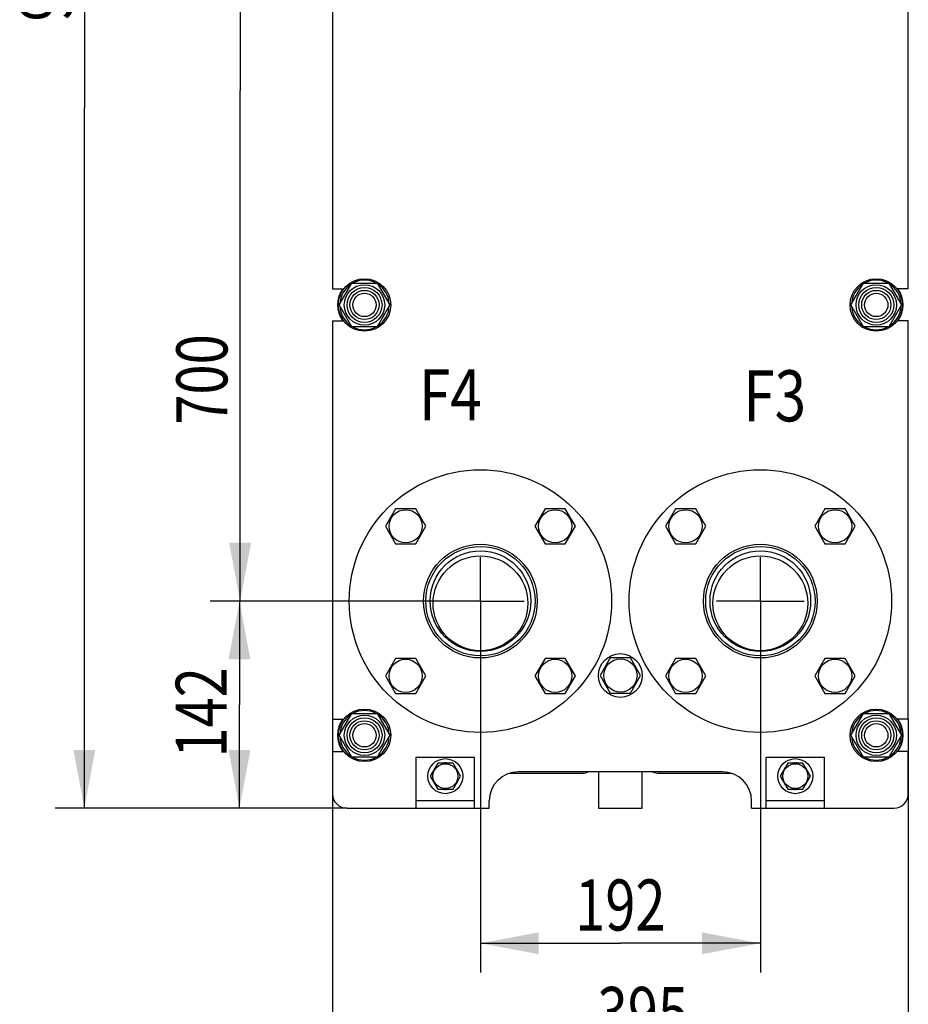
# Model space of a CAD drawing. Units: millimetres. Extents: x 0 to 4200, y 0 to 2970.
# Drawn here: x 1226 to 1836, y 1522 to 2197 of the extents above; entities that cross this region are included whole.
import ezdxf
from ezdxf.enums import TextEntityAlignment as Align

# ---------------------------------------------------------------- set-up
doc = ezdxf.new("R2010")
doc.units = ezdxf.units.MM
doc.header["$LTSCALE"] = 231
doc.linetypes.add('CENTER', pattern=[0.6, 0.375, -0.075, 0.075, -0.075])
doc.layers.get('0').update_dxf_attribs({"linetype": 'CONTINUOUS'})
for name, color, linetype in [('AXIS', 7, 'CONTINUOUS'), ('DIMS', 7, 'CONTINUOUS'), ('NOTES', 7, 'CONTINUOUS')]:
    doc.layers.add(name, color=color, linetype=linetype)
doc.dimstyles.new('DIMSTYLE_4', dxfattribs={"dimtxt": 35, "dimasz": 40, "dimexe": 2, "dimexo": 0, "dimgap": 0.875, "dimtad": 1, "dimdsep": 46, "dimtxsty": 'Standard', "dimblk": '_FILLED', "dimblk1": '_FILLED', "dimblk2": '_FILLED', "dimcen": 0.09, "dimazin": 2, "dimtp": 0.5, "dimtm": 0.5, "dimtfac": 1, "dimtofl": 0, "dimtmove": 0, "dimatfit": 3, "dimldrblk": '_FILLED', "dimfxl": 0, "dimtolj": 1, "dimarcsym": 0})
doc.dimstyles.new('DIMSTYLE_5', dxfattribs={"dimtxt": 35, "dimasz": 40, "dimexe": 2, "dimexo": 0, "dimgap": 0.875, "dimtad": 1, "dimdsep": 46, "dimtxsty": 'Standard', "dimblk": '_FILLED', "dimblk1": '_FILLED', "dimblk2": '_FILLED', "dimcen": 0.09, "dimazin": 2, "dimtp": 0.8, "dimtm": 0.8, "dimtfac": 1, "dimtofl": 0, "dimtmove": 0, "dimatfit": 3, "dimldrblk": '_FILLED', "dimfxl": 0, "dimtolj": 1, "dimarcsym": 0})

# ---------------------------------------------------------------- blocks, each defined once
blk = doc.blocks.new('_FILLED')
at = {"color": 0, "linetype": 'ByBlock'}
blk.add_solid([(0, 0), (-1, 0.1875), (-1, -0.1875)], dxfattribs=at)
blk = doc.blocks.new('*D9')
at = {"layer": 'DIMS', "color": 2, "linetype": 'Continuous'}
for p, q in [((1542.1, 1768.2), (1542.1, 1543.65)), ((1734.1, 1768.2), (1734.1, 1543.65)), ((1542.1, 1563.65), (1638.1, 1563.65)), ((1734.1, 1563.65), (1638.1, 1563.65))]:
    blk.add_line(p, q, dxfattribs=at)
at = {"layer": 'DIMS', "color": 2, "linetype": 'Continuous', "xscale": 40, "yscale": 40, "zscale": 40, "rotation": 180}
blk.add_blockref('_FILLED', (1542.1, 1563.65), dxfattribs=at)
at = {"layer": 'DIMS', "color": 2, "linetype": 'Continuous', "xscale": 40, "yscale": 40, "zscale": 40}
blk.add_blockref('_FILLED', (1734.1, 1563.65), dxfattribs=at)
at = {"layer": 'DIMS', "color": 2, "linetype": 'Continuous', "width": 0.77943}
blk.add_text('192', height=35, dxfattribs=at).set_placement((1638.1, 1572.4), align=Align.CENTER)
blk = doc.blocks.new('*D10')
at = {"layer": 'DIMS', "color": 2, "linetype": 'Continuous'}
for p, q in [((1440.6, 1717.2), (1440.6, 1469.97)), ((1835.6, 1717.2), (1835.6, 1469.97)), ((1440.6, 1489.97), (1638.1, 1489.97)), ((1835.6, 1489.97), (1638.1, 1489.97))]:
    blk.add_line(p, q, dxfattribs=at)
at = {"layer": 'DIMS', "color": 2, "linetype": 'Continuous', "xscale": 40, "yscale": 40, "zscale": 40, "rotation": 180}
blk.add_blockref('_FILLED', (1440.6, 1489.97), dxfattribs=at)
at = {"layer": 'DIMS', "color": 2, "linetype": 'Continuous', "xscale": 40, "yscale": 40, "zscale": 40}
blk.add_blockref('_FILLED', (1835.6, 1489.97), dxfattribs=at)
at = {"layer": 'DIMS', "color": 2, "linetype": 'Continuous', "width": 0.784387}
blk.add_text('395', height=35, dxfattribs=at).set_placement((1653.52, 1498.72), align=Align.CENTER)
blk = doc.blocks.new('*D11')
at = {"layer": 'DIMS', "color": 2, "linetype": 'Continuous'}
for p, q in [((1512.1, 1798.2), (1356.83, 1798.2)), ((1376.83, 1798.2), (1376.83, 1727.2)), ((1376.83, 1656.2), (1376.83, 1727.2)), ((1450.6, 1656.2), (1356.83, 1656.2))]:
    blk.add_line(p, q, dxfattribs=at)
at = {"layer": 'DIMS', "color": 2, "linetype": 'Continuous', "xscale": 40, "yscale": 40, "zscale": 40}
for p, rotation in [((1376.83, 1798.2), 90), ((1376.83, 1656.2), 270)]:
    blk.add_blockref('_FILLED', p, dxfattribs=dict(at, rotation=rotation))
at = {"layer": 'DIMS', "color": 2, "linetype": 'Continuous', "width": 0.77943}
blk.add_text('142', height=35, rotation=90, dxfattribs=at).set_placement((1368.08, 1721.92), align=Align.CENTER)
blk = doc.blocks.new('*D12')
at = {"layer": 'DIMS', "color": 2, "linetype": 'Continuous'}
for p, q in [((1450.6, 2616.2), (1250.44, 2616.2)), ((1270.44, 2616.2), (1270.44, 2136.2)), ((1270.44, 1656.2), (1270.44, 2136.2)), ((1450.6, 1656.2), (1250.44, 1656.2))]:
    blk.add_line(p, q, dxfattribs=at)
at = {"layer": 'DIMS', "color": 2, "linetype": 'Continuous', "xscale": 40, "yscale": 40, "zscale": 40}
for p, rotation in [((1270.44, 2616.2), 90), ((1270.44, 1656.2), 270)]:
    blk.add_blockref('_FILLED', p, dxfattribs=dict(at, rotation=rotation))
at = {"layer": 'DIMS', "color": 2, "linetype": 'Continuous', "width": 0.780669}
blk.add_text('960', height=35, rotation=90, dxfattribs=at).set_placement((1261.69, 2226.57), align=Align.CENTER)
blk = doc.blocks.new('*D13')
at = {"layer": 'DIMS', "color": 2, "linetype": 'Continuous'}
for p, q in [((1542.1, 2498.2), (1357.29, 2498.2)), ((1377.29, 2498.2), (1377.29, 2148.2)), ((1377.29, 1798.2), (1377.29, 2148.2)), ((1542.1, 1798.2), (1357.29, 1798.2))]:
    blk.add_line(p, q, dxfattribs=at)
at = {"layer": 'DIMS', "color": 2, "linetype": 'Continuous', "xscale": 40, "yscale": 40, "zscale": 40}
for p, rotation in [((1377.29, 2498.2), 90), ((1377.29, 1798.2), 270)]:
    blk.add_blockref('_FILLED', p, dxfattribs=dict(at, rotation=rotation))
at = {"layer": 'DIMS', "color": 2, "linetype": 'Continuous', "width": 0.780669}
blk.add_text('700', height=35, rotation=90, dxfattribs=at).set_placement((1368.54, 1950.1), align=Align.CENTER)

msp = doc.modelspace()

# ---------------------------------------------------------------- linework, layer by layer
at = {"color": 7, "linetype": 'Continuous'}
for p, q in [((1440.601, 2285.202), (1440.601, 2012.202)), ((1835.601, 2012.202), (1835.601, 2285.202)), ((1440.601, 2012.202), (1448.356, 2012.202)), ((1445.28, 2001.202), (1453.941, 2016.202)), ((1453.941, 2016.202), (1471.261, 2016.202)), ((1471.261, 2016.202), (1479.921, 2001.202)), ((1796.28, 2001.202), (1804.941, 2016.202)), ((1804.941, 2016.202), (1822.261, 2016.202)), ((1822.261, 2016.202), (1830.921, 2001.202)), ((1835.601, 2012.202), (1827.846, 2012.202)), ((1453.941, 1986.202), (1445.28, 2001.202)), ((1479.921, 2001.202), (1471.261, 1986.202)), ((1804.941, 1986.202), (1796.28, 2001.202)), ((1830.921, 2001.202), (1822.261, 1986.202)), ((1440.601, 1990.202), (1440.601, 1717.202)), ((1440.601, 1990.202), (1448.356, 1990.202)), ((1471.261, 1986.202), (1453.941, 1986.202)), ((1822.261, 1986.202), (1804.941, 1986.202)), ((1835.601, 1990.202), (1827.846, 1990.202)), ((1835.601, 1717.202), (1835.601, 1990.202)), ((1483.908, 1861.467), (1476.979, 1849.467)), ((1497.764, 1861.467), (1483.908, 1861.467)), ((1504.692, 1849.467), (1497.764, 1861.467)), ((1586.438, 1861.467), (1579.51, 1849.467)), ((1600.294, 1861.467), (1586.438, 1861.467)), ((1607.223, 1849.467), (1600.294, 1861.467)), ((1675.908, 1861.467), (1668.979, 1849.467)), ((1689.764, 1861.467), (1675.908, 1861.467)), ((1696.692, 1849.467), (1689.764, 1861.467)), ((1778.438, 1861.467), (1771.51, 1849.467)), ((1792.294, 1861.467), (1778.438, 1861.467)), ((1799.223, 1849.467), (1792.294, 1861.467)), ((1476.979, 1849.467), (1483.908, 1837.467)), ((1497.764, 1837.467), (1504.692, 1849.467)), ((1579.51, 1849.467), (1586.438, 1837.467)), ((1600.294, 1837.467), (1607.223, 1849.467)), ((1668.979, 1849.467), (1675.908, 1837.467)), ((1689.764, 1837.467), (1696.692, 1849.467)), ((1771.51, 1849.467), (1778.438, 1837.467)), ((1792.294, 1837.467), (1799.223, 1849.467)), ((1483.908, 1837.467), (1497.764, 1837.467)), ((1586.438, 1837.467), (1600.294, 1837.467)), ((1675.908, 1837.467), (1689.764, 1837.467)), ((1778.438, 1837.467), (1792.294, 1837.467)), ((1483.908, 1758.937), (1476.979, 1746.937)), ((1497.764, 1758.937), (1483.908, 1758.937)), ((1504.692, 1746.937), (1497.764, 1758.937)), ((1586.438, 1758.937), (1579.51, 1746.937)), ((1600.294, 1758.937), (1586.438, 1758.937)), ((1607.223, 1746.937), (1600.294, 1758.937)), ((1631.173, 1759.202), (1624.245, 1747.202)), ((1645.029, 1759.202), (1631.173, 1759.202)), ((1651.957, 1747.202), (1645.029, 1759.202)), ((1675.908, 1758.937), (1668.979, 1746.937)), ((1689.764, 1758.937), (1675.908, 1758.937)), ((1696.692, 1746.937), (1689.764, 1758.937)), ((1778.438, 1758.937), (1771.51, 1746.937)), ((1792.294, 1758.937), (1778.438, 1758.937)), ((1799.223, 1746.937), (1792.294, 1758.937)), ((1476.979, 1746.937), (1483.908, 1734.937)), ((1497.764, 1734.937), (1504.692, 1746.937)), ((1579.51, 1746.937), (1586.438, 1734.937)), ((1600.294, 1734.937), (1607.223, 1746.937)), ((1624.245, 1747.202), (1631.173, 1735.202)), ((1645.029, 1735.202), (1651.957, 1747.202)), ((1668.979, 1746.937), (1675.908, 1734.937)), ((1689.764, 1734.937), (1696.692, 1746.937)), ((1771.51, 1746.937), (1778.438, 1734.937)), ((1792.294, 1734.937), (1799.223, 1746.937)), ((1483.908, 1734.937), (1497.764, 1734.937)), ((1586.438, 1734.937), (1600.294, 1734.937)), ((1631.173, 1735.202), (1645.029, 1735.202)), ((1675.908, 1734.937), (1689.764, 1734.937)), ((1778.438, 1734.937), (1792.294, 1734.937)), ((1445.28, 1706.202), (1453.941, 1721.202)), ((1453.941, 1721.202), (1471.261, 1721.202)), ((1471.261, 1721.202), (1479.921, 1706.202)), ((1796.28, 1706.202), (1804.941, 1721.202)), ((1804.941, 1721.202), (1822.261, 1721.202)), ((1822.261, 1721.202), (1830.921, 1706.202)), ((1440.601, 1717.202), (1448.356, 1717.202)), ((1835.601, 1717.202), (1827.846, 1717.202)), ((1453.941, 1691.202), (1445.28, 1706.202)), ((1479.921, 1706.202), (1471.261, 1691.202)), ((1804.941, 1691.202), (1796.28, 1706.202)), ((1830.921, 1706.202), (1822.261, 1691.202)), ((1440.601, 1695.202), (1448.356, 1695.202)), ((1440.601, 1695.202), (1440.601, 1666.202)), ((1835.601, 1695.202), (1827.846, 1695.202)), ((1835.601, 1666.202), (1835.601, 1695.202)), ((1471.261, 1691.202), (1453.941, 1691.202)), ((1498.101, 1691.202), (1538.101, 1691.202)), ((1498.101, 1656.202), (1498.101, 1691.202)), ((1517.601, 1687.288), (1517.651, 1687.202)), ((1518.551, 1687.202), (1518.601, 1687.288)), ((1538.101, 1656.202), (1538.101, 1691.202)), ((1738.101, 1691.202), (1778.101, 1691.202)), ((1738.101, 1656.202), (1738.101, 1691.202)), ((1757.601, 1687.288), (1757.651, 1687.202)), ((1758.551, 1687.202), (1758.601, 1687.288)), ((1778.101, 1656.202), (1778.101, 1691.202)), ((1822.261, 1691.202), (1804.941, 1691.202)), ((1512.905, 1687.202), (1507.709, 1678.202)), ((1509.946, 1682.078), (1509.898, 1682.141)), ((1523.297, 1687.202), (1512.905, 1687.202)), ((1528.493, 1678.202), (1523.297, 1687.202)), ((1526.304, 1682.141), (1526.256, 1682.078)), ((1708.101, 1681.202), (1568.101, 1681.202)), ((1623.101, 1681.202), (1623.101, 1656.202)), ((1653.101, 1656.202), (1653.101, 1681.202)), ((1752.905, 1687.202), (1747.709, 1678.202)), ((1749.946, 1682.078), (1749.898, 1682.141)), ((1763.297, 1687.202), (1752.905, 1687.202)), ((1768.493, 1678.202), (1763.297, 1687.202)), ((1766.304, 1682.141), (1766.256, 1682.078)), ((1507.709, 1678.202), (1512.905, 1669.202)), ((1509.898, 1674.263), (1509.946, 1674.326)), ((1523.297, 1669.202), (1528.493, 1678.202)), ((1526.256, 1674.326), (1526.304, 1674.263)), ((1561.865, 1680.202), (1611.601, 1680.202)), ((1664.601, 1680.202), (1714.337, 1680.202)), ((1747.709, 1678.202), (1752.905, 1669.202)), ((1749.898, 1674.263), (1749.946, 1674.326)), ((1763.297, 1669.202), (1768.493, 1678.202)), ((1766.256, 1674.326), (1766.304, 1674.263)), ((1512.905, 1669.202), (1523.297, 1669.202)), ((1517.651, 1669.202), (1517.601, 1669.116)), ((1518.601, 1669.116), (1518.551, 1669.202)), ((1752.905, 1669.202), (1763.297, 1669.202)), ((1757.651, 1669.202), (1757.601, 1669.116)), ((1758.601, 1669.116), (1758.551, 1669.202)), ((1538.101, 1661.202), (1498.101, 1661.202)), ((1548.101, 1656.202), (1548.101, 1661.202)), ((1728.101, 1656.202), (1728.101, 1661.202)), ((1778.101, 1661.202), (1738.101, 1661.202)), ((1450.601, 1656.202), (1548.101, 1656.202)), ((1623.101, 1656.202), (1653.101, 1656.202)), ((1728.101, 1656.202), (1825.601, 1656.202))]:
    msp.add_line(p, q, dxfattribs=at)
for centre, radius in [((1462.601, 2001.202), 18), ((1813.601, 2001.202), 18), ((1462.601, 2001.202), 13.85), ((1462.601, 2001.202), 12), ((1462.601, 2001.202), 10), ((1813.601, 2001.202), 13.85), ((1813.601, 2001.202), 12), ((1813.601, 2001.202), 10), ((1462.601, 2001.202), 8), ((1813.601, 2001.202), 8), ((1542.101, 1798.202), 90), ((1734.101, 1798.202), 90), ((1490.836, 1849.467), 11.4), ((1593.366, 1849.467), 11.4), ((1682.836, 1849.467), 11.4), ((1785.366, 1849.467), 11.4), ((1542.101, 1798.202), 39), ((1734.101, 1798.202), 39), ((1542.101, 1798.202), 37.5), ((1542.101, 1798.202), 34.5), ((1542.101, 1796.702), 32.5), ((1734.101, 1798.202), 37.5), ((1734.101, 1798.202), 34.5), ((1734.101, 1796.702), 32.5), ((1638.101, 1747.202), 15), ((1490.836, 1746.937), 11.4), ((1593.366, 1746.937), 11.4), ((1638.101, 1747.202), 11.4), ((1682.836, 1746.937), 11.4), ((1785.366, 1746.937), 11.4), ((1462.601, 1706.202), 18), ((1813.601, 1706.202), 18), ((1462.601, 1706.202), 13.85), ((1462.601, 1706.202), 12), ((1462.601, 1706.202), 10), ((1813.601, 1706.202), 13.85), ((1813.601, 1706.202), 12), ((1813.601, 1706.202), 10), ((1462.601, 1706.202), 8), ((1813.601, 1706.202), 8), ((1518.101, 1678.202), 12), ((1758.101, 1678.202), 12), ((1518.101, 1678.202), 8.55), ((1758.101, 1678.202), 8.55)]:
    msp.add_circle(centre, radius, dxfattribs=at)
for centre, radius, start, end in [((1462.601, 2001.202), 17, 61.929741, 118.070259), ((1813.601, 2001.202), 17, 61.929741, 118.070259), ((1462.601, 2001.202), 18.5, 143.510648, 216.489352), ((1462.601, 2001.202), 17, 121.929713, 178.070211), ((1462.601, 2001.202), 17, 1.929789, 58.070287), ((1813.601, 2001.202), 17, 121.929713, 178.070211), ((1813.601, 2001.202), 17, 1.929789, 58.070287), ((1813.601, 2001.202), 18.5, 323.510648, 36.489352), ((1462.601, 2001.202), 17, 181.929789, 238.070287), ((1462.601, 2001.202), 17, 301.929713, 358.070211), ((1813.601, 2001.202), 17, 181.929789, 238.070287), ((1813.601, 2001.202), 17, 301.929713, 358.070211), ((1462.601, 2001.202), 17, 241.929741, 298.070259), ((1813.601, 2001.202), 17, 241.929741, 298.070259), ((1462.601, 1706.202), 17, 61.929741, 118.070259), ((1813.601, 1706.202), 17, 61.929741, 118.070259), ((1462.601, 1706.202), 18.5, 143.510648, 216.489352), ((1462.601, 1706.202), 17, 121.929713, 178.070211), ((1462.601, 1706.202), 17, 1.929789, 58.070287), ((1813.601, 1706.202), 17, 121.929713, 178.070211), ((1813.601, 1706.202), 17, 1.929789, 58.070287), ((1813.601, 1706.202), 18.5, 323.510648, 36.489352), ((1462.601, 1706.202), 17, 181.929789, 238.070287), ((1462.601, 1706.202), 17, 301.929713, 358.070211), ((1813.601, 1706.202), 17, 181.929789, 238.070287), ((1813.601, 1706.202), 17, 301.929713, 358.070211), ((1462.601, 1706.202), 17, 241.929741, 298.070259), ((1518.101, 1678.202), 9.1, 93.149706, 98.501889), ((1518.101, 1678.202), 9.1, 81.498111, 86.850294), ((1758.101, 1678.202), 9.1, 93.149706, 98.501889), ((1758.101, 1678.202), 9.1, 81.498111, 86.850294), ((1813.601, 1706.202), 17, 241.929741, 298.070259), ((1518.101, 1678.202), 9.1, 141.498111, 154.350294), ((1518.101, 1678.202), 9.1, 25.649706, 38.501889), ((1568.101, 1661.202), 20, 90, 180), ((1611.601, 1690.202), 10, 270, 295.819304), ((1664.601, 1690.202), 10, 244.180696, 270), ((1708.101, 1661.202), 20, 0, 90), ((1758.101, 1678.202), 9.1, 141.498111, 154.350294), ((1758.101, 1678.202), 9.1, 25.649706, 38.501889), ((1518.101, 1678.202), 9.1, 205.649706, 218.501889), ((1518.101, 1678.202), 9.1, 321.498111, 334.350294), ((1758.101, 1678.202), 9.1, 205.649706, 218.501889), ((1758.101, 1678.202), 9.1, 321.498111, 334.350294), ((1518.101, 1678.202), 9.1, 261.498111, 266.850294), ((1518.101, 1678.202), 9.1, 273.149706, 278.501889), ((1758.101, 1678.202), 9.1, 261.498111, 266.850294), ((1758.101, 1678.202), 9.1, 273.149706, 278.501889), ((1450.601, 1666.202), 10, 180, 270), ((1825.601, 1666.202), 10, 270, 360)]:
    msp.add_arc(centre, radius, start, end, dxfattribs=at)
at = {"layer": 'AXIS', "color": 7, "linetype": 'CENTER'}
for p, q in [((1542.101, 1798.202), (1542.101, 1828.202)), ((1734.101, 1798.202), (1734.101, 1828.202)), ((1542.101, 1798.202), (1512.101, 1798.202)), ((1542.101, 1798.202), (1572.101, 1798.202)), ((1542.101, 1798.202), (1542.101, 1768.202)), ((1734.101, 1798.202), (1704.101, 1798.202)), ((1734.101, 1798.202), (1764.101, 1798.202)), ((1734.101, 1798.202), (1734.101, 1768.202))]:
    msp.add_line(p, q, dxfattribs=at)

# ---------------------------------------------------------------- texts
at = {"layer": 'NOTES', "color": 2, "linetype": 'Continuous', "width": 0.814126}
for s, p in [('F4', (1500.008, 1922.14)), ('F3', (1722.46, 1921.394))]:
    msp.add_text(s, height=35, dxfattribs=at).set_placement(p)

# ---------------------------------------------------------------- dimensions: what is measured, and where the dimension line sits
at = {"layer": 'DIMS', "color": 2, "linetype": 'Continuous'}
for base, p1, p2, angle, dimstyle, picture, middle in [((1270.444, 2616.202), (1450.601, 1656.202), (1450.601, 2616.202), 90, 'DIMSTYLE_5', '*D12', (1270.444, 2228.208)), ((1377.286, 1798.202), (1542.101, 2498.202), (1542.101, 1798.202), 270, 'DIMSTYLE_5', '*D13', (1377.286, 1952.965)), ((1376.825, 1656.202), (1512.101, 1798.202), (1450.601, 1656.202), 270, 'DIMSTYLE_4', '*D11', (1376.825, 1725.443))]:
    dim = msp.add_linear_dim(base=base, p1=p1, p2=p2, angle=angle, dimstyle=dimstyle, dxfattribs=at)
    dim.commit()
    dim.dimension.update_dxf_attribs({"geometry": picture, "text_midpoint": middle, "dimtype": 160})
for base, p1, p2, picture, middle in [((1734.101, 1563.652), (1542.101, 1768.202), (1734.101, 1768.202), '*D9', (1641.621, 1563.652)), ((1835.601, 1489.969), (1440.601, 1717.202), (1835.601, 1717.202), '*D10', (1654.695, 1489.969))]:
    dim = msp.add_linear_dim(base=base, p1=p1, p2=p2, dimstyle='DIMSTYLE_4', dxfattribs=at)
    dim.commit()
    dim.dimension.update_dxf_attribs({"geometry": picture, "text_midpoint": middle, "dimtype": 160})

doc.saveas('drawing.dxf')
